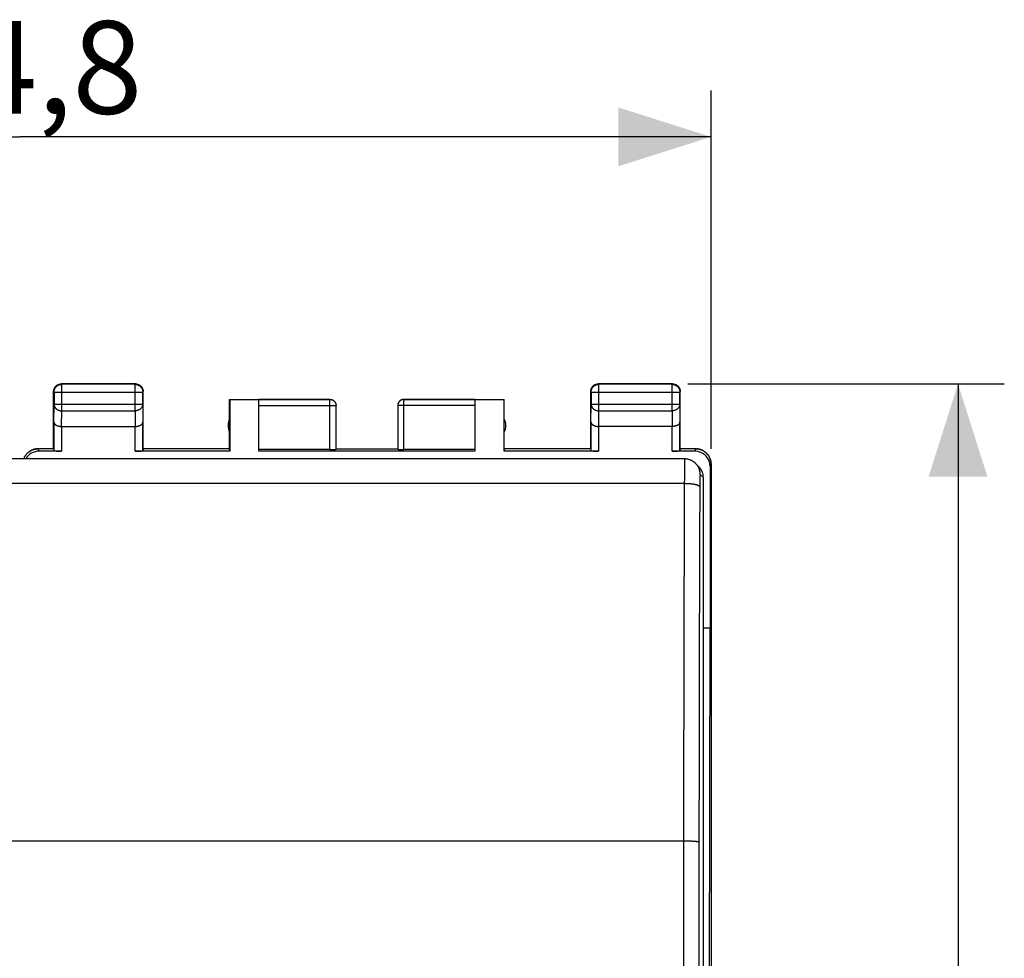
# Model space of a CAD drawing. Units: millimetres. Extents: x -14.6 to 84.8, y -24.5 to 46.3.
# Drawn here: x 52.9 to 84.8, y 5.9 to 36.3 of the extents above; entities that cross this region are included whole.
import ezdxf

# ---------------------------------------------------------------- set-up
doc = ezdxf.new("R2010")
doc.units = ezdxf.units.MM
doc.header["$LTSCALE"] = 15.367
doc.layers.get('0').update_dxf_attribs({"linetype": 'CONTINUOUS'})
doc.layers.add('DRAFT', color=7, linetype='CONTINUOUS')
doc.layers.add('RACCORDO', color=7, linetype='CONTINUOUS')
doc.styles.get("Standard").update_dxf_attribs({"font": 'txt', "width": 0.8})
doc.dimstyles.new('DIMSTYLE_1', dxfattribs={"dimtxt": 3, "dimasz": 3, "dimexe": 1.5, "dimexo": 0.5, "dimgap": 0.75, "dimtad": 1, "dimtxsty": 'STANDARD', "dimblk": '_FILLED', "dimblk1": '_FILLED', "dimblk2": '_FILLED', "dimcen": 0.09, "dimadec": 0, "dimazin": 0, "dimtfac": 1, "dimtofl": 0, "dimtmove": 0, "dimatfit": 3, "dimldrblk": '_FILLED', "dimfxl": 1, "dimtolj": 1, "dimarcsym": 0})

# ---------------------------------------------------------------- blocks, each defined once
blk = doc.blocks.new('_FILLED')
at = {"color": 0, "linetype": 'BYBLOCK'}
blk.add_solid([(0, 0), (-1, 0.317), (-1, -0.317)], dxfattribs=at)
blk = doc.blocks.new('*D2')
at = {"color": 7, "linetype": 'CONTINUOUS'}
for p, q in [((30.547, 22.4), (30.547, 34)), ((75.347, 22.4), (75.347, 34)), ((30.547, 32.5), (52.947, 32.5)), ((75.347, 32.5), (52.947, 32.5))]:
    blk.add_line(p, q, dxfattribs=at)
at = {"color": 7, "linetype": 'CONTINUOUS', "xscale": 3, "yscale": 3, "zscale": 3, "rotation": 180}
blk.add_blockref('_FILLED', (30.547, 32.5), dxfattribs=at)
at = {"color": 7, "linetype": 'CONTINUOUS', "xscale": 3, "yscale": 3, "zscale": 3}
blk.add_blockref('_FILLED', (75.347, 32.5), dxfattribs=at)
at = {"color": 7, "linetype": 'CONTINUOUS', "insert": (52.947, 36.25), "char_height": 3, "width": 13.17857, "attachment_point": 2, "line_spacing_factor": 0.9}
blk.add_mtext('44,8', dxfattribs=at)
blk = doc.blocks.new('*D3')
at = {"color": 7, "linetype": 'CONTINUOUS'}
for p, q in [((74.597, 24.5), (84.847, 24.5)), ((83.347, 24.5), (83.347, 0)), ((83.347, -24.5), (83.347, 0)), ((74.597, -24.5), (84.847, -24.5))]:
    blk.add_line(p, q, dxfattribs=at)
at = {"color": 7, "linetype": 'CONTINUOUS', "xscale": 3, "yscale": 3, "zscale": 3}
for p, rotation in [((83.347, 24.5), 90), ((83.347, -24.5), 270)]:
    blk.add_blockref('_FILLED', p, dxfattribs=dict(at, rotation=rotation))
at = {"color": 7, "linetype": 'CONTINUOUS', "insert": (79.597, 0), "char_height": 3, "width": 7.07143, "attachment_point": 2, "rotation": 90, "line_spacing_factor": 0.9}
blk.add_mtext('49', dxfattribs=at)

msp = doc.modelspace()

# ---------------------------------------------------------------- linework, layer by layer
at = {"color": 7, "linetype": 'CONTINUOUS'}
for p, q in [((54.047, 22.4), (54.047, 24.25)), ((56.697, 24.5), (54.297, 24.5)), ((56.947, 22.4), (56.947, 24.25)), ((71.447, 22.4), (71.447, 24.25)), ((74.097, 24.5), (71.697, 24.5)), ((74.347, 22.4), (74.347, 24.25)), ((59.747, 22.4), (59.747, 24)), ((59.747, 24), (59.755, 23.991)), ((59.747, 24), (62.997, 24)), ((59.755, 23.991), (59.755, 22.321)), ((59.755, 23.991), (60.697, 23.991)), ((60.697, 22.321), (60.697, 23.998)), ((65.397, 24), (68.647, 24)), ((67.697, 23.998), (67.697, 22.321)), ((67.697, 23.991), (68.638, 23.991)), ((68.647, 24), (68.638, 23.991)), ((68.638, 22.321), (68.638, 23.991)), ((68.647, 22.4), (68.647, 24)), ((63.197, 22.384), (63.197, 23.8)), ((65.197, 23.809), (65.197, 23.8)), ((65.197, 23.807), (65.197, 23.798)), ((65.197, 23.8), (65.197, 22.384)), ((54.304, 23.123), (56.689, 23.123)), ((74.089, 23.123), (71.704, 23.123)), ((53.547, 22.4), (53.528, 22.4)), ((54.047, 22.4), (53.546, 22.4)), ((54.047, 22.4), (54.054, 22.334)), ((56.947, 22.4), (56.939, 22.334)), ((59.747, 22.4), (56.947, 22.4)), ((59.755, 22.321), (59.747, 22.4)), ((62.997, 22.374), (60.697, 22.374)), ((63.197, 22.4), (65.197, 22.4)), ((67.697, 22.374), (65.397, 22.374)), ((68.647, 22.4), (68.638, 22.321)), ((71.447, 22.4), (68.647, 22.4)), ((71.447, 22.4), (71.454, 22.334)), ((74.347, 22.4), (74.339, 22.334)), ((74.847, 22.4), (74.347, 22.4)), ((74.865, 22.4), (74.847, 22.4)), ((74.865, 22.4), (74.884, 22.399)), ((54.304, 22.321), (53.573, 22.321)), ((59.755, 22.321), (56.689, 22.321)), ((67.697, 22.321), (60.697, 22.321)), ((71.704, 22.321), (68.638, 22.321)), ((74.82, 22.321), (74.089, 22.321)), ((75.346, 21.9), (75.346, -21.9)), ((75.347, 21.9), (75.347, -21.9))]:
    msp.add_line(p, q, dxfattribs=at)
at = {"color": 253, "linetype": 'CONTINUOUS'}
for p, q in [((54.06, 24.237), (54.047, 24.25)), ((54.31, 24.487), (54.297, 24.5)), ((54.31, 23.628), (54.31, 24.487)), ((56.683, 24.487), (54.31, 24.487)), ((56.683, 24.487), (56.697, 24.5)), ((56.683, 23.628), (56.683, 24.487)), ((56.933, 24.237), (56.947, 24.25)), ((71.46, 24.237), (71.447, 24.25)), ((71.71, 24.487), (71.697, 24.5)), ((71.71, 23.628), (71.71, 24.487)), ((74.083, 24.487), (71.71, 24.487)), ((74.083, 24.487), (74.097, 24.5)), ((74.083, 23.628), (74.083, 24.487)), ((74.333, 24.237), (74.347, 24.25)), ((54.06, 24.237), (54.06, 23.844)), ((54.06, 24.237), (56.933, 24.237)), ((56.933, 23.844), (56.933, 24.237)), ((62.997, 23.998), (60.697, 23.998)), ((62.997, 22.374), (62.997, 24)), ((65.397, 22.374), (65.397, 24)), ((67.697, 23.998), (65.397, 23.998)), ((71.46, 24.237), (71.46, 23.844)), ((71.46, 24.237), (74.333, 24.237)), ((74.333, 23.844), (74.333, 24.237)), ((54.054, 23.267), (54.06, 23.844)), ((54.06, 23.844), (56.933, 23.844)), ((54.305, 23.123), (54.31, 23.628)), ((54.31, 23.628), (56.683, 23.628)), ((56.683, 23.628), (56.689, 23.123)), ((56.933, 23.844), (56.939, 23.267)), ((60.697, 23.798), (63.197, 23.798)), ((63.197, 23.8), (63.197, 23.798)), ((67.697, 23.798), (65.197, 23.798)), ((71.454, 23.267), (71.46, 23.844)), ((71.46, 23.844), (74.333, 23.844)), ((71.705, 23.123), (71.71, 23.628)), ((71.71, 23.628), (74.083, 23.628)), ((74.083, 23.628), (74.089, 23.123)), ((74.333, 23.844), (74.339, 23.267)), ((54.054, 23.267), (54.054, 22.334)), ((54.304, 23.123), (54.304, 22.321)), ((56.689, 22.321), (56.689, 23.123)), ((56.939, 22.334), (56.939, 23.267)), ((71.454, 23.267), (71.454, 22.334)), ((71.704, 23.123), (71.704, 22.321)), ((74.089, 22.321), (74.089, 23.123)), ((74.339, 22.334), (74.339, 23.267)), ((53.573, 22.321), (53.547, 22.4)), ((74.846, 22.4), (74.82, 22.321)), ((75.346, 21.9), (75.32, 21.821))]:
    msp.add_line(p, q, dxfattribs=at)
at = {"color": 7, "linetype": 'CONTINUOUS'}
for points in [[(54.047, 24.25), (54.047, 24.262), (54.048, 24.274), (54.049, 24.286), (54.051, 24.297), (54.054, 24.309), (54.057, 24.32), (54.06, 24.332), (54.064, 24.343), (54.069, 24.354), (54.074, 24.365), (54.08, 24.375), (54.086, 24.385), (54.093, 24.395), (54.1, 24.405), (54.108, 24.414), (54.116, 24.423), (54.124, 24.431), (54.133, 24.439), (54.142, 24.447), (54.152, 24.454), (54.161, 24.46), (54.172, 24.467), (54.182, 24.472), (54.193, 24.477), (54.204, 24.482), (54.215, 24.486), (54.226, 24.49), (54.238, 24.493), (54.249, 24.495), (54.261, 24.497), (54.273, 24.499), (54.285, 24.5), (54.297, 24.5)], [(56.697, 24.5), (56.708, 24.5), (56.72, 24.499), (56.732, 24.497), (56.744, 24.495), (56.756, 24.493), (56.767, 24.49), (56.778, 24.486), (56.789, 24.482), (56.8, 24.477), (56.811, 24.472), (56.822, 24.467), (56.832, 24.46), (56.842, 24.454), (56.851, 24.447), (56.86, 24.439), (56.869, 24.431), (56.877, 24.423), (56.886, 24.414), (56.893, 24.405), (56.9, 24.395), (56.907, 24.385), (56.913, 24.375), (56.919, 24.365), (56.924, 24.354), (56.929, 24.343), (56.933, 24.332), (56.936, 24.32), (56.94, 24.309), (56.942, 24.297), (56.944, 24.286), (56.945, 24.274), (56.946, 24.262), (56.947, 24.25)], [(71.447, 24.25), (71.447, 24.262), (71.448, 24.274), (71.449, 24.286), (71.451, 24.297), (71.454, 24.309), (71.457, 24.32), (71.46, 24.332), (71.464, 24.343), (71.469, 24.354), (71.474, 24.365), (71.48, 24.375), (71.486, 24.385), (71.493, 24.395), (71.5, 24.405), (71.508, 24.414), (71.516, 24.423), (71.524, 24.431), (71.533, 24.439), (71.542, 24.447), (71.552, 24.454), (71.561, 24.46), (71.572, 24.467), (71.582, 24.472), (71.593, 24.477), (71.604, 24.482), (71.615, 24.486), (71.626, 24.49), (71.638, 24.493), (71.649, 24.495), (71.661, 24.497), (71.673, 24.499), (71.685, 24.5), (71.697, 24.5)], [(74.097, 24.5), (74.108, 24.5), (74.12, 24.499), (74.132, 24.497), (74.144, 24.495), (74.156, 24.493), (74.167, 24.49), (74.178, 24.486), (74.189, 24.482), (74.2, 24.477), (74.211, 24.472), (74.222, 24.467), (74.232, 24.46), (74.242, 24.454), (74.251, 24.447), (74.26, 24.439), (74.269, 24.431), (74.277, 24.423), (74.286, 24.414), (74.293, 24.405), (74.3, 24.395), (74.307, 24.385), (74.313, 24.375), (74.319, 24.365), (74.324, 24.354), (74.329, 24.343), (74.333, 24.332), (74.336, 24.32), (74.34, 24.309), (74.342, 24.297), (74.344, 24.286), (74.345, 24.274), (74.346, 24.262), (74.347, 24.25)], [(62.997, 24), (63.005, 24), (63.014, 23.999), (63.023, 23.998), (63.031, 23.997), (63.04, 23.995), (63.048, 23.993), (63.057, 23.991), (63.065, 23.988), (63.073, 23.985), (63.081, 23.981), (63.089, 23.977), (63.097, 23.973), (63.104, 23.969), (63.111, 23.964), (63.118, 23.959), (63.125, 23.953), (63.132, 23.947), (63.138, 23.941), (63.144, 23.935), (63.15, 23.929), (63.155, 23.922), (63.16, 23.915), (63.165, 23.907), (63.17, 23.9), (63.174, 23.892), (63.178, 23.885), (63.181, 23.877), (63.185, 23.868), (63.187, 23.86), (63.19, 23.852), (63.192, 23.843), (63.194, 23.835), (63.195, 23.826), (63.196, 23.817), (63.196, 23.809), (63.197, 23.8)], [(65.397, 24), (65.388, 24), (65.379, 23.999), (65.37, 23.998), (65.362, 23.997), (65.353, 23.995), (65.345, 23.993), (65.336, 23.991), (65.328, 23.988), (65.32, 23.985), (65.312, 23.981), (65.304, 23.977), (65.297, 23.973), (65.289, 23.969), (65.282, 23.964), (65.275, 23.959), (65.268, 23.953), (65.261, 23.947), (65.255, 23.941), (65.249, 23.935), (65.243, 23.929), (65.238, 23.922), (65.233, 23.915), (65.228, 23.907), (65.223, 23.9), (65.219, 23.892), (65.215, 23.885), (65.212, 23.877), (65.209, 23.868), (65.206, 23.86), (65.203, 23.852), (65.201, 23.843), (65.2, 23.835), (65.198, 23.826), (65.197, 23.817), (65.197, 23.809)], [(54.054, 23.267), (54.054, 23.262), (54.054, 23.258), (54.055, 23.253), (54.056, 23.249), (54.057, 23.244), (54.059, 23.239), (54.06, 23.235), (54.062, 23.23), (54.065, 23.226), (54.067, 23.221), (54.07, 23.217), (54.073, 23.212), (54.076, 23.208), (54.08, 23.204), (54.084, 23.199), (54.088, 23.195), (54.092, 23.191), (54.097, 23.187), (54.102, 23.183), (54.107, 23.179), (54.112, 23.175), (54.118, 23.171), (54.124, 23.167), (54.13, 23.164), (54.136, 23.16), (54.143, 23.157), (54.15, 23.154), (54.157, 23.151), (54.164, 23.148), (54.172, 23.145), (54.179, 23.142), (54.187, 23.14), (54.195, 23.137), (54.204, 23.135), (54.212, 23.133), (54.221, 23.131), (54.23, 23.129), (54.238, 23.128), (54.248, 23.127), (54.257, 23.125), (54.266, 23.124), (54.275, 23.124), (54.285, 23.123), (54.295, 23.123), (54.305, 23.123)], [(56.689, 23.123), (56.699, 23.123), (56.708, 23.123), (56.718, 23.124), (56.727, 23.124), (56.737, 23.125), (56.746, 23.127), (56.755, 23.128), (56.764, 23.129), (56.773, 23.131), (56.781, 23.133), (56.79, 23.135), (56.798, 23.137), (56.806, 23.14), (56.814, 23.142), (56.822, 23.145), (56.829, 23.148), (56.836, 23.151), (56.843, 23.154), (56.85, 23.157), (56.857, 23.16), (56.863, 23.164), (56.869, 23.167), (56.875, 23.171), (56.881, 23.175), (56.886, 23.179), (56.891, 23.183), (56.896, 23.187), (56.901, 23.191), (56.905, 23.195), (56.909, 23.199), (56.913, 23.203), (56.917, 23.208), (56.92, 23.212), (56.923, 23.217), (56.926, 23.221), (56.928, 23.226), (56.931, 23.23), (56.933, 23.235), (56.934, 23.239), (56.936, 23.244), (56.937, 23.249), (56.938, 23.253), (56.939, 23.258), (56.939, 23.262), (56.939, 23.267)], [(71.454, 23.267), (71.454, 23.262), (71.454, 23.258), (71.455, 23.253), (71.456, 23.249), (71.457, 23.244), (71.459, 23.239), (71.46, 23.235), (71.462, 23.23), (71.465, 23.226), (71.467, 23.221), (71.47, 23.217), (71.473, 23.212), (71.476, 23.208), (71.48, 23.204), (71.484, 23.199), (71.488, 23.195), (71.492, 23.191), (71.497, 23.187), (71.502, 23.183), (71.507, 23.179), (71.512, 23.175), (71.518, 23.171), (71.524, 23.167), (71.53, 23.164), (71.536, 23.16), (71.543, 23.157), (71.55, 23.154), (71.557, 23.151), (71.564, 23.148), (71.572, 23.145), (71.579, 23.142), (71.587, 23.14), (71.595, 23.137), (71.604, 23.135), (71.612, 23.133), (71.621, 23.131), (71.63, 23.129), (71.638, 23.128), (71.648, 23.127), (71.657, 23.125), (71.666, 23.124), (71.675, 23.124), (71.685, 23.123), (71.695, 23.123), (71.705, 23.123)], [(74.339, 23.267), (74.339, 23.262), (74.339, 23.258), (74.338, 23.253), (74.337, 23.249), (74.336, 23.244), (74.334, 23.239), (74.333, 23.235), (74.331, 23.23), (74.328, 23.226), (74.326, 23.221), (74.323, 23.217), (74.32, 23.212), (74.317, 23.208), (74.313, 23.204), (74.309, 23.199), (74.305, 23.195), (74.301, 23.191), (74.296, 23.187), (74.291, 23.183), (74.286, 23.179), (74.281, 23.175), (74.275, 23.171), (74.269, 23.167), (74.263, 23.164), (74.257, 23.16), (74.25, 23.157), (74.243, 23.154), (74.236, 23.151), (74.229, 23.148), (74.221, 23.145), (74.214, 23.142), (74.206, 23.14), (74.198, 23.137), (74.189, 23.135), (74.181, 23.133), (74.172, 23.131), (74.164, 23.129), (74.155, 23.128), (74.146, 23.127), (74.136, 23.125), (74.127, 23.124), (74.118, 23.124), (74.108, 23.123), (74.098, 23.123), (74.089, 23.123)], [(53.528, 22.4), (53.509, 22.399), (53.49, 22.397), (53.472, 22.394), (53.453, 22.391), (53.435, 22.387), (53.417, 22.383), (53.399, 22.378), (53.381, 22.372), (53.364, 22.365), (53.346, 22.358), (53.329, 22.351), (53.313, 22.342), (53.296, 22.333), (53.28, 22.323), (53.264, 22.313), (53.249, 22.302), (53.234, 22.291), (53.22, 22.279), (53.206, 22.266), (53.193, 22.254), (53.18, 22.24), (53.167, 22.226), (53.155, 22.212), (53.144, 22.197), (53.133, 22.182), (53.123, 22.166), (53.113, 22.15), (53.104, 22.133), (53.096, 22.117), (53.088, 22.1), (53.081, 22.083), (53.076, 22.069)], [(53.077, 22.069), (53.082, 22.083), (53.089, 22.1), (53.097, 22.117), (53.105, 22.133), (53.114, 22.15), (53.124, 22.166), (53.134, 22.182), (53.145, 22.197), (53.157, 22.212), (53.168, 22.226), (53.181, 22.24), (53.194, 22.254), (53.207, 22.267), (53.221, 22.279), (53.236, 22.291), (53.25, 22.302), (53.266, 22.313), (53.281, 22.323), (53.297, 22.333), (53.314, 22.342), (53.331, 22.351), (53.347, 22.358), (53.365, 22.366), (53.382, 22.372), (53.4, 22.378), (53.418, 22.383), (53.436, 22.387), (53.454, 22.391), (53.473, 22.394), (53.491, 22.397), (53.51, 22.399)], [(74.883, 22.399), (74.902, 22.397), (74.92, 22.394), (74.939, 22.391), (74.957, 22.387), (74.975, 22.383), (74.993, 22.378), (75.011, 22.372), (75.028, 22.366), (75.046, 22.358), (75.063, 22.351), (75.079, 22.342), (75.096, 22.333), (75.112, 22.323), (75.127, 22.313), (75.143, 22.302), (75.158, 22.291), (75.172, 22.279), (75.186, 22.267), (75.199, 22.254), (75.212, 22.24), (75.225, 22.226), (75.237, 22.212), (75.248, 22.197), (75.259, 22.182), (75.269, 22.166), (75.279, 22.15), (75.288, 22.133), (75.296, 22.117), (75.304, 22.1), (75.311, 22.083), (75.318, 22.065), (75.323, 22.047), (75.329, 22.029), (75.333, 22.011), (75.337, 21.993), (75.34, 21.974), (75.343, 21.956), (75.344, 21.937), (75.345, 21.918), (75.346, 21.9)], [(75.347, 21.9), (75.347, 21.919), (75.346, 21.937), (75.344, 21.956), (75.341, 21.974), (75.338, 21.993), (75.334, 22.011), (75.33, 22.029), (75.325, 22.047), (75.319, 22.065), (75.312, 22.083), (75.305, 22.1), (75.298, 22.117), (75.289, 22.133), (75.28, 22.15), (75.27, 22.166), (75.26, 22.182), (75.249, 22.197), (75.238, 22.212), (75.226, 22.226), (75.214, 22.24), (75.201, 22.254), (75.187, 22.266), (75.173, 22.279), (75.159, 22.291), (75.144, 22.302), (75.129, 22.313), (75.113, 22.323), (75.097, 22.333), (75.08, 22.342), (75.064, 22.351), (75.047, 22.358), (75.03, 22.365), (75.012, 22.372), (74.994, 22.378), (74.976, 22.383), (74.958, 22.387), (74.94, 22.391), (74.921, 22.394), (74.903, 22.397), (74.884, 22.399)]]:
    msp.add_lwpolyline(points, dxfattribs=at)
at = {"color": 253, "linetype": 'CONTINUOUS'}
for points in [[(54.06, 24.237), (54.06, 24.249), (54.061, 24.261), (54.062, 24.272), (54.064, 24.284), (54.067, 24.296), (54.07, 24.307), (54.073, 24.319), (54.078, 24.33), (54.082, 24.341), (54.087, 24.351), (54.093, 24.362), (54.099, 24.372), (54.106, 24.382), (54.113, 24.391), (54.121, 24.401), (54.129, 24.409), (54.137, 24.418), (54.146, 24.426), (54.155, 24.433), (54.165, 24.441), (54.175, 24.447), (54.185, 24.453), (54.195, 24.459), (54.206, 24.464), (54.217, 24.469), (54.228, 24.473), (54.239, 24.477), (54.251, 24.48), (54.262, 24.482), (54.274, 24.484), (54.286, 24.486), (54.298, 24.487), (54.31, 24.487)], [(56.683, 24.487), (56.695, 24.487), (56.707, 24.486), (56.719, 24.484), (56.731, 24.482), (56.742, 24.48), (56.754, 24.477), (56.765, 24.473), (56.776, 24.469), (56.787, 24.464), (56.798, 24.459), (56.808, 24.453), (56.819, 24.447), (56.828, 24.441), (56.838, 24.433), (56.847, 24.426), (56.856, 24.418), (56.864, 24.409), (56.872, 24.401), (56.88, 24.391), (56.887, 24.382), (56.894, 24.372), (56.9, 24.362), (56.906, 24.351), (56.911, 24.341), (56.916, 24.33), (56.92, 24.319), (56.923, 24.307), (56.926, 24.296), (56.929, 24.284), (56.931, 24.272), (56.932, 24.261), (56.933, 24.249), (56.933, 24.237)], [(71.46, 24.237), (71.46, 24.249), (71.461, 24.261), (71.462, 24.272), (71.464, 24.284), (71.467, 24.296), (71.47, 24.307), (71.473, 24.319), (71.478, 24.33), (71.482, 24.341), (71.487, 24.351), (71.493, 24.362), (71.499, 24.372), (71.506, 24.382), (71.513, 24.391), (71.521, 24.401), (71.529, 24.409), (71.537, 24.418), (71.546, 24.426), (71.555, 24.433), (71.565, 24.441), (71.575, 24.447), (71.585, 24.453), (71.595, 24.459), (71.606, 24.464), (71.617, 24.469), (71.628, 24.473), (71.639, 24.477), (71.651, 24.48), (71.662, 24.482), (71.674, 24.484), (71.686, 24.486), (71.698, 24.487), (71.71, 24.487)], [(74.083, 24.487), (74.095, 24.487), (74.107, 24.486), (74.119, 24.484), (74.131, 24.482), (74.142, 24.48), (74.154, 24.477), (74.165, 24.473), (74.176, 24.469), (74.187, 24.464), (74.198, 24.459), (74.208, 24.453), (74.219, 24.447), (74.228, 24.441), (74.238, 24.433), (74.247, 24.426), (74.256, 24.418), (74.264, 24.409), (74.272, 24.401), (74.28, 24.391), (74.287, 24.382), (74.294, 24.372), (74.3, 24.362), (74.306, 24.351), (74.311, 24.341), (74.316, 24.33), (74.32, 24.319), (74.323, 24.307), (74.326, 24.296), (74.329, 24.284), (74.331, 24.272), (74.332, 24.261), (74.333, 24.249), (74.333, 24.237)], [(62.997, 23.998), (63.006, 23.998), (63.016, 23.997), (63.025, 23.996), (63.034, 23.995), (63.044, 23.993), (63.053, 23.99), (63.062, 23.987), (63.071, 23.984), (63.08, 23.98), (63.088, 23.976), (63.097, 23.971), (63.105, 23.966), (63.113, 23.961), (63.12, 23.955), (63.128, 23.949), (63.135, 23.943), (63.141, 23.936), (63.148, 23.929), (63.154, 23.922), (63.159, 23.914), (63.165, 23.906), (63.17, 23.898), (63.174, 23.89), (63.178, 23.881), (63.182, 23.873), (63.186, 23.864), (63.188, 23.855), (63.191, 23.845), (63.193, 23.836), (63.195, 23.827), (63.196, 23.817), (63.196, 23.808)], [(65.397, 23.998), (65.387, 23.998), (65.378, 23.997), (65.368, 23.996), (65.359, 23.995), (65.349, 23.993), (65.34, 23.99), (65.331, 23.987), (65.322, 23.984), (65.313, 23.98), (65.305, 23.976), (65.297, 23.971), (65.288, 23.966), (65.281, 23.961), (65.273, 23.955), (65.266, 23.949), (65.259, 23.943), (65.252, 23.936), (65.245, 23.929), (65.239, 23.922), (65.234, 23.914), (65.228, 23.906), (65.223, 23.898), (65.219, 23.89), (65.215, 23.881), (65.211, 23.873), (65.208, 23.864), (65.205, 23.855), (65.202, 23.845), (65.2, 23.836), (65.199, 23.827), (65.197, 23.817), (65.197, 23.807)], [(54.06, 23.844), (54.06, 23.834), (54.061, 23.824), (54.062, 23.814), (54.064, 23.803), (54.067, 23.793), (54.07, 23.783), (54.074, 23.774), (54.078, 23.764), (54.082, 23.755), (54.088, 23.745), (54.093, 23.736), (54.1, 23.727), (54.106, 23.719), (54.113, 23.711), (54.121, 23.703), (54.129, 23.695), (54.137, 23.688), (54.146, 23.681), (54.155, 23.674), (54.165, 23.668), (54.175, 23.662), (54.185, 23.657), (54.195, 23.652), (54.206, 23.648), (54.217, 23.644), (54.228, 23.64), (54.239, 23.637), (54.251, 23.634), (54.262, 23.632), (54.274, 23.63), (54.286, 23.629), (54.298, 23.628), (54.31, 23.628)], [(56.933, 23.844), (56.933, 23.834), (56.932, 23.824), (56.931, 23.814), (56.929, 23.803), (56.926, 23.793), (56.923, 23.783), (56.92, 23.774), (56.915, 23.764), (56.911, 23.755), (56.905, 23.745), (56.9, 23.736), (56.894, 23.727), (56.887, 23.719), (56.88, 23.711), (56.872, 23.703), (56.864, 23.695), (56.856, 23.688), (56.847, 23.681), (56.838, 23.674), (56.828, 23.668), (56.818, 23.662), (56.808, 23.657), (56.798, 23.652), (56.787, 23.648), (56.776, 23.644), (56.765, 23.64), (56.754, 23.637), (56.742, 23.634), (56.731, 23.632), (56.719, 23.63), (56.707, 23.629), (56.695, 23.628), (56.683, 23.628)], [(71.46, 23.844), (71.46, 23.834), (71.461, 23.824), (71.462, 23.814), (71.464, 23.803), (71.467, 23.793), (71.47, 23.783), (71.474, 23.774), (71.478, 23.764), (71.482, 23.755), (71.488, 23.745), (71.493, 23.736), (71.5, 23.727), (71.506, 23.719), (71.513, 23.711), (71.521, 23.703), (71.529, 23.695), (71.537, 23.688), (71.546, 23.681), (71.555, 23.674), (71.565, 23.668), (71.575, 23.662), (71.585, 23.657), (71.595, 23.652), (71.606, 23.648), (71.617, 23.644), (71.628, 23.64), (71.639, 23.637), (71.651, 23.634), (71.662, 23.632), (71.674, 23.63), (71.686, 23.629), (71.698, 23.628), (71.71, 23.628)], [(74.333, 23.844), (74.333, 23.834), (74.332, 23.824), (74.331, 23.814), (74.329, 23.803), (74.326, 23.793), (74.323, 23.783), (74.32, 23.774), (74.315, 23.764), (74.311, 23.755), (74.305, 23.745), (74.3, 23.736), (74.294, 23.727), (74.287, 23.719), (74.28, 23.711), (74.272, 23.703), (74.264, 23.695), (74.256, 23.688), (74.247, 23.681), (74.238, 23.674), (74.228, 23.668), (74.218, 23.662), (74.208, 23.657), (74.198, 23.652), (74.187, 23.648), (74.176, 23.644), (74.165, 23.64), (74.154, 23.637), (74.142, 23.634), (74.131, 23.632), (74.119, 23.63), (74.107, 23.629), (74.095, 23.628), (74.083, 23.628)]]:
    msp.add_lwpolyline(points, dxfattribs=at)
at = {"color": 7, "linetype": 'CONTINUOUS'}
for centre, start, end in [((60.197, 23.15), 154.1581, 205.8419), ((68.197, 23.15), 334.1581, 25.8419)]:
    msp.add_arc(centre, 0.5, start, end, dxfattribs=at)
for centre, major_axis, ratio, start_param, end_param in [((54.304, 22.334), (0.25, 0), 0.052408, -3.135775, -1.570796), ((56.689, 22.334), (0.25, 0), 0.052408, -1.570796, -0.005818), ((62.997, 22.384), (0.2, 0), 0.052408, -1.570796, 0), ((65.397, 22.384), (0.2, 0), 0.052408, -3.141593, -1.570796), ((71.704, 22.334), (0.25, 0), 0.052408, -3.135775, -1.570796), ((74.089, 22.334), (0.25, 0), 0.052408, -1.570796, -0.005818), ((53.574, 21.821), (-0.158, 0.475), 0.998478, -0.32105, 0.730208), ((74.819, 21.821), (0.158, 0.475), 0.998478, -1.248833, 0.32105)]:
    msp.add_ellipse(centre, major_axis=major_axis, ratio=ratio, start_param=start_param, end_param=end_param, dxfattribs=at)
at = {"layer": 'DRAFT', "color": 7, "linetype": 'CONTINUOUS'}
for p in [(75.32, 21.821), (75.292, 0)]:
    msp.add_line(p, (75.32, 16.6), dxfattribs=at)
at = {"layer": 'RACCORDO', "color": 7, "linetype": 'CONTINUOUS'}
for p, q in [((74.493, 22.069), (31.401, 22.069)), ((74.95, 21.819), (74.846, 21.923)), ((75.097, -21.675), (75.097, 21.466)), ((75.097, 16.6), (75.32, 16.6))]:
    msp.add_line(p, q, dxfattribs=at)
at = {"layer": 'RACCORDO', "color": 253, "linetype": 'CONTINUOUS'}
for p, q in [((74.488, 22.015), (74.488, 21.996)), ((74.483, 21.75), (74.482, 21.621)), ((74.484, 21.843), (74.483, 21.75)), ((74.486, 21.923), (74.484, 21.843)), ((74.487, 21.962), (74.486, 21.923)), ((74.488, 21.996), (74.487, 21.962)), ((74.481, 21.452), (74.48, 21.269)), ((74.482, 21.621), (74.481, 21.452)), ((74.983, 21.41), (74.982, 21.368)), ((74.984, 21.439), (74.983, 21.41)), ((74.985, 21.489), (74.984, 21.466)), ((74.984, 21.466), (74.984, 21.439)), ((74.986, 21.504), (74.985, 21.489)), ((74.987, 21.517), (74.986, 21.504)), ((75.097, 21.466), (74.993, 21.57)), ((74.48, 21.269), (31.413, 21.269)), ((74.981, 21.249), (74.978, 20.627)), ((74.982, 21.368), (74.981, 21.311)), ((74.981, 21.311), (74.981, 21.249)), ((74.472, 9.692), (31.438, 9.692)), ((74.506, 9.691), (74.472, 9.692)), ((74.54, 9.691), (74.506, 9.691)), ((74.574, 9.691), (74.54, 9.691)), ((74.607, 9.69), (74.574, 9.691)), ((74.639, 9.689), (74.607, 9.69)), ((74.671, 9.688), (74.639, 9.689)), ((74.701, 9.687), (74.671, 9.688)), ((74.73, 9.686), (74.701, 9.687)), ((74.758, 9.684), (74.73, 9.686))]:
    msp.add_line(p, q, dxfattribs=at)
for points in [[(74.493, 22.069), (74.492, 22.069), (74.492, 22.068), (74.491, 22.066), (74.491, 22.063), (74.491, 22.06), (74.49, 22.056), (74.49, 22.051), (74.49, 22.045), (74.489, 22.039), (74.489, 22.032), (74.488, 22.015)], [(74.993, 21.57), (74.992, 21.587), (74.991, 21.605), (74.99, 21.622), (74.988, 21.639), (74.985, 21.657), (74.982, 21.674), (74.978, 21.691), (74.973, 21.707), (74.968, 21.724), (74.962, 21.741), (74.956, 21.757), (74.949, 21.773), (74.942, 21.789), (74.934, 21.804), (74.926, 21.819), (74.917, 21.834), (74.907, 21.849), (74.897, 21.863), (74.887, 21.877), (74.876, 21.891), (74.864, 21.904), (74.852, 21.917), (74.846, 21.923)], [(74.993, 21.57), (74.992, 21.57), (74.992, 21.57), (74.992, 21.569), (74.991, 21.568), (74.991, 21.567), (74.991, 21.565), (74.99, 21.563), (74.99, 21.561), (74.99, 21.558), (74.989, 21.555), (74.989, 21.551), (74.988, 21.547), (74.988, 21.543), (74.988, 21.538), (74.987, 21.533), (74.987, 21.528), (74.987, 21.517)], [(74.48, 21.269), (74.478, 20.723), (74.476, 20.177), (74.474, 19.629), (74.472, 19.081), (74.471, 18.533), (74.469, 17.984), (74.467, 17.434), (74.466, 16.884), (74.464, 16.333), (74.463, 15.782), (74.462, 15.23), (74.461, 14.678), (74.46, 14.126), (74.459, 13.573), (74.458, 13.019), (74.457, 12.465), (74.457, 11.911), (74.456, 11.357), (74.455, 10.802), (74.455, 10.247), (74.454, 7.164)], [(74.98, 21.17), (74.979, 21.173), (74.978, 21.177), (74.976, 21.18), (74.974, 21.184), (74.971, 21.187), (74.967, 21.19), (74.963, 21.194), (74.958, 21.197), (74.952, 21.2), (74.947, 21.204), (74.94, 21.207), (74.933, 21.21), (74.926, 21.213), (74.917, 21.216), (74.909, 21.219), (74.9, 21.222), (74.89, 21.225), (74.88, 21.228), (74.87, 21.23), (74.859, 21.233), (74.847, 21.236), (74.835, 21.238), (74.823, 21.241), (74.81, 21.243), (74.797, 21.245), (74.784, 21.248), (74.77, 21.25), (74.756, 21.252), (74.741, 21.253), (74.727, 21.255), (74.711, 21.257), (74.696, 21.259), (74.68, 21.26), (74.665, 21.261), (74.649, 21.263), (74.632, 21.264), (74.616, 21.265), (74.599, 21.266), (74.583, 21.267), (74.566, 21.267), (74.549, 21.268), (74.532, 21.268), (74.515, 21.269), (74.497, 21.269), (74.48, 21.269)], [(74.978, 20.627), (74.976, 20.083), (74.974, 19.539), (74.972, 18.994), (74.97, 18.449), (74.969, 17.903), (74.967, 17.356), (74.966, 16.809), (74.964, 16.261), (74.963, 15.713), (74.962, 15.165), (74.961, 14.615), (74.96, 14.066), (74.959, 13.516), (74.958, 12.966), (74.957, 12.415), (74.956, 11.864), (74.956, 11.313), (74.955, 10.761), (74.955, 10.209), (74.953, 7.132)], [(74.955, 9.657), (74.954, 9.658), (74.952, 9.659), (74.951, 9.66), (74.948, 9.662), (74.945, 9.663), (74.941, 9.664), (74.937, 9.665), (74.932, 9.666), (74.927, 9.667), (74.921, 9.669), (74.915, 9.67), (74.908, 9.671), (74.9, 9.672), (74.892, 9.673), (74.883, 9.674), (74.874, 9.675), (74.865, 9.676), (74.855, 9.677), (74.844, 9.678), (74.833, 9.679), (74.822, 9.68), (74.81, 9.681), (74.797, 9.682), (74.785, 9.683), (74.758, 9.684)], [(74.454, 7.164), (74.453, 5.9), (74.453, 4.636), (74.453, 3.371), (74.452, 2.107), (74.452, 0.842), (74.452, -0.423), (74.452, -1.688), (74.453, -2.954), (74.453, -4.219), (74.453, -5.485), (74.454, -6.751), (74.454, -8.016), (74.455, -9.839)], [(74.953, 7.132), (74.953, 5.869), (74.953, 4.606), (74.952, 3.343), (74.952, 2.079), (74.952, 0.816), (74.952, -0.448), (74.952, -1.712), (74.952, -2.976), (74.953, -4.24), (74.953, -5.505), (74.953, -6.769), (74.954, -8.034), (74.955, -9.852)]]:
    msp.add_lwpolyline(points, dxfattribs=at)
at = {"layer": 'RACCORDO', "color": 7, "linetype": 'CONTINUOUS'}
msp.add_lwpolyline([(74.846, 21.923), (74.84, 21.929), (74.828, 21.94), (74.815, 21.951), (74.803, 21.962), (74.79, 21.971), (74.776, 21.981), (74.763, 21.99), (74.749, 21.999), (74.735, 22.007), (74.72, 22.014), (74.705, 22.022), (74.69, 22.028), (74.675, 22.035), (74.66, 22.04), (74.644, 22.046), (74.629, 22.05), (74.613, 22.055), (74.597, 22.058), (74.581, 22.061), (74.565, 22.064), (74.549, 22.066), (74.532, 22.068), (74.516, 22.069), (74.5, 22.069), (74.493, 22.069)], dxfattribs=at)
msp.add_ellipse((74.596, 21.466), major_axis=(0.487, 0.115), ratio=0.998468, start_param=-0.231344, end_param=0.553026, dxfattribs=at)

# ---------------------------------------------------------------- dimensions: what is measured, and where the dimension line sits
at = {"color": 7, "linetype": 'CONTINUOUS'}
dim = msp.add_linear_dim(base=(75.347, 32.5), p1=(30.547, 21.9), p2=(75.347, 21.9), dimstyle='DIMSTYLE_1', dxfattribs=at)
dim.commit()
dim.dimension.update_dxf_attribs({"geometry": '*D2', "text_midpoint": (52.518, 32.5), "dimtype": 160})
dim = msp.add_linear_dim(base=(83.347, -24.5), p1=(74.097, 24.5), p2=(74.097, -24.5), angle=270, dimstyle='DIMSTYLE_1', dxfattribs=at)
dim.commit()
dim.dimension.update_dxf_attribs({"geometry": '*D3', "text_midpoint": (83.347, -0.429), "dimtype": 160})

doc.saveas('drawing.dxf')
